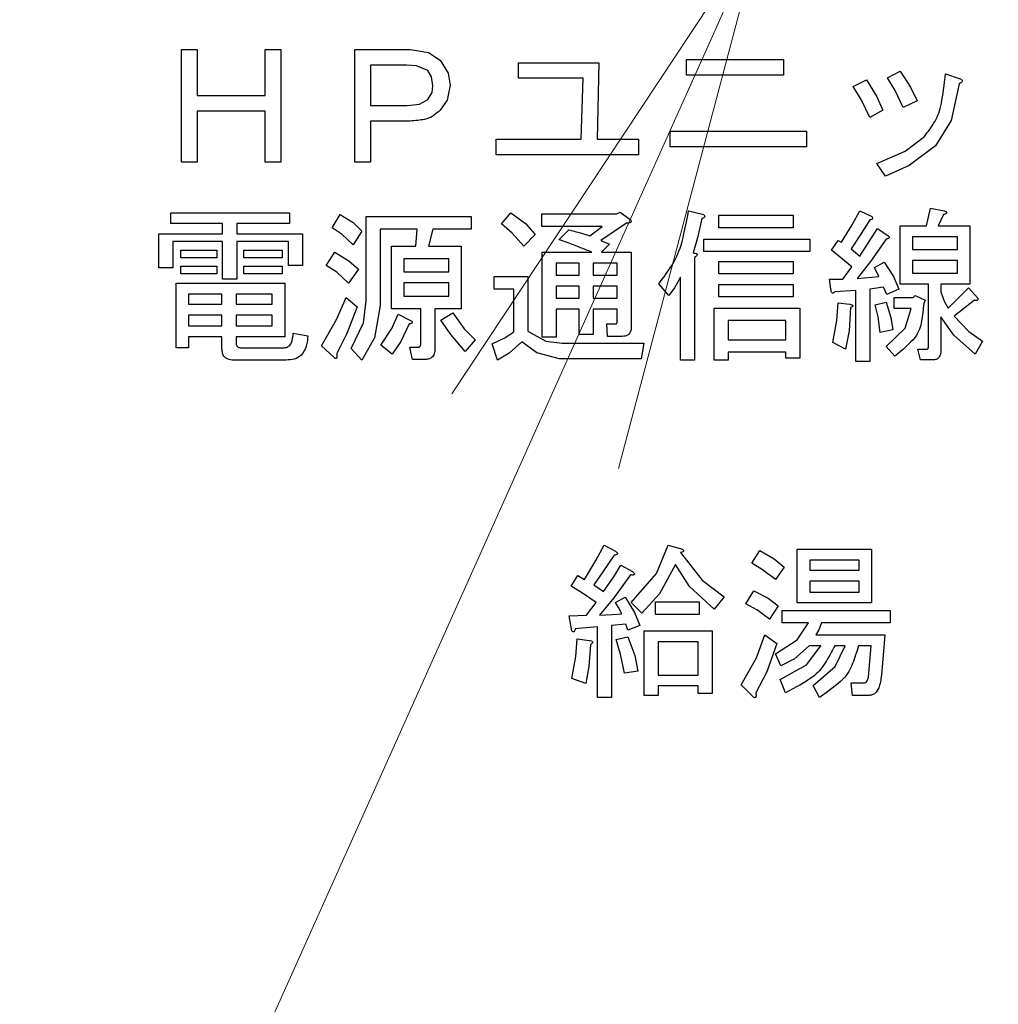
# Model space of a CAD drawing. Extents: x 0 to 420, y 0 to 297.
# Drawn here: x 91 to 97, y 61 to 66 of the extents above; entities that cross this region are included whole.
import ezdxf

# ---------------------------------------------------------------- set-up
doc = ezdxf.new("R2010")
doc.units = 0
doc.layers.get('0').update_dxf_attribs({"linetype": 'CONTINUOUS'})
doc.layers.add('DD0', color=7, linetype='CONTINUOUS')
doc.layers.add('M0', color=3, linetype='CONTINUOUS')
doc.styles.get("Standard").update_dxf_attribs({"font": 'txt', "bigfont": 'BIGFONT'})
doc.dimstyles.new('LEADSTYL', dxfattribs={"dimtxt": 3.2, "dimasz": 3, "dimexe": 0.18, "dimexo": 0.0625, "dimgap": 1, "dimtad": 0, "dimtih": 1, "dimtoh": 1, "dimdec": 4, "dimzin": 0, "dimdsep": 46, "dimtxsty": 'STANDARD', "dimblk1": 'OPEN', "dimblk2": 'OPEN', "dimsah": 1, "dimcen": 0.09, "dimadec": 0, "dimazin": 0, "dimtfac": 1, "dimtdec": 4, "dimtofl": 0, "dimtmove": 0, "dimatfit": 3, "dimfxl": 1, "dimtolj": 1, "dimtzin": 0, "dimarcsym": 0})
doc.dimstyles.get("Standard").update_dxf_attribs({"dimtxt": 3.2, "dimasz": 3, "dimexe": 1.5, "dimexo": 0, "dimgap": 1, "dimtad": 3, "dimtih": 1, "dimtoh": 1, "dimdsep": 46, "dimtxsty": 'STANDARD', "dimblk1": 'OPEN', "dimblk2": 'OPEN', "dimsah": 1, "dimcen": 0.09, "dimadec": 0, "dimazin": 0, "dimtfac": 1, "dimtdec": 4, "dimtofl": 0, "dimtmove": 0, "dimatfit": 3, "dimfxl": 1, "dimtolj": 1, "dimtzin": 0, "dimlwd": 13, "dimlwe": 13, "dimarcsym": 0})

# ---------------------------------------------------------------- blocks, each defined once
blk = doc.blocks.new('_OPEN')
at = {"color": 0, "lineweight": 13}
for p, q in [((-0.965926, 0.258819), (0, 0)), ((0, 0), (-1, 0)), ((0, 0), (-0.965926, -0.258819))]:
    blk.add_line(p, q, dxfattribs=at)
blk = doc.blocks.new('*D11')
for p in [(98.882599, 158.933929), (43.981144, 34.99543), (81.111855, 34.99543)]:
    blk.add_point(p)
at = {"layer": 'DD0', "linetype": 'CONTINUOUS'}
for p, q in [((98.882599, 158.933929), (42.481144, 158.933929)), ((43.981144, 155.933929), (43.981144, 37.99543)), ((81.111855, 34.99543), (42.481144, 34.99543))]:
    blk.add_line(p, q, dxfattribs=at)
at = {"layer": 'DD0', "xscale": 3, "yscale": 3}
for p, rotation in [((43.981144, 158.933929), 90), ((43.981144, 34.99543), 270)]:
    blk.add_blockref('_OPEN', p, dxfattribs=dict(at, rotation=rotation))
at = {"layer": 'DD0', "width": 0.833333}
blk.add_text('１７７１', height=2.5, rotation=90.000003, dxfattribs=at).set_placement((43.281143, 92.17301))
blk = doc.blocks.new('*D13')
for p in [(87.479271, 105.835434), (122.253334, 34.99543), (138.432587, 34.99543)]:
    blk.add_point(p)
at = {"layer": 'DD0', "linetype": 'CONTINUOUS'}
for p, q in [((87.479271, 105.835434), (139.932587, 105.835434)), ((138.432587, 102.835434), (138.432587, 37.99543)), ((122.253334, 34.99543), (139.932587, 34.99543))]:
    blk.add_line(p, q, dxfattribs=at)
at = {"layer": 'DD0', "xscale": 3, "yscale": 3}
for p, rotation in [((138.432587, 105.835434), 90), ((138.432587, 34.99543), 270)]:
    blk.add_blockref('_OPEN', p, dxfattribs=dict(at, rotation=rotation))
at = {"layer": 'DD0', "width": 0.833333}
blk.add_text('１０１２', height=2.5, rotation=90.000003, dxfattribs=at).set_placement((137.73259, 65.623769))
blk = doc.blocks.new('*D14')
for p in [(92.379272, 107.235428), (122.253334, 34.99543), (145.432587, 34.99543)]:
    blk.add_point(p)
at = {"layer": 'DD0', "linetype": 'CONTINUOUS'}
for p, q in [((92.379272, 107.235428), (146.932587, 107.235428)), ((145.432587, 104.235428), (145.432587, 37.99543)), ((122.253334, 34.99543), (146.932587, 34.99543))]:
    blk.add_line(p, q, dxfattribs=at)
at = {"layer": 'DD0', "xscale": 3, "yscale": 3}
for p, rotation in [((145.432587, 107.235428), 90), ((145.432587, 34.99543), 270)]:
    blk.add_blockref('_OPEN', p, dxfattribs=dict(at, rotation=rotation))
at = {"layer": 'DD0', "width": 0.833333}
blk.add_text('１０３２', height=2.5, rotation=90.000003, dxfattribs=at).set_placement((144.73259, 66.323766))
blk = doc.blocks.new('*D16')
for p in [(96.124512, 66.355431), (97.806976, 34.99543), (99.666595, 34.99543)]:
    blk.add_point(p)
at = {"layer": 'DD0', "linetype": 'CONTINUOUS'}
for p, q in [((96.124512, 66.355431), (99.306976, 66.355431)), ((97.806976, 63.355431), (97.806976, 37.99543)), ((99.666595, 34.99543), (96.306976, 34.99543))]:
    blk.add_line(p, q, dxfattribs=at)
at = {"layer": 'DD0', "xscale": 3, "yscale": 3}
for p, rotation in [((97.806976, 66.355431), 90), ((97.806976, 34.99543), 270)]:
    blk.add_blockref('_OPEN', p, dxfattribs=dict(at, rotation=rotation))
at = {"layer": 'DD0', "width": 0.833333}
blk.add_text('４４８', height=2.5, rotation=90.000003, dxfattribs=at).set_placement((97.106979, 49.867296))

msp = doc.modelspace()

# ---------------------------------------------------------------- linework, layer by layer
at = {"layer": 'M0', "linetype": 'CONTINUOUS', "lineweight": 25}
for p, q in [((92.276762, 65.679751), (92.360999, 65.679751)), ((92.276762, 65.071107), (92.276762, 65.679751)), ((92.360999, 65.679751), (92.360999, 65.430598)), ((92.728796, 65.679751), (92.813033, 65.679751)), ((92.728796, 65.430598), (92.728796, 65.679751)), ((92.813033, 65.679751), (92.813033, 65.071107)), ((93.212863, 65.071107), (93.212863, 65.679751)), ((93.212863, 65.679751), (93.51422, 65.679751)), ((93.51422, 65.679751), (93.610166, 65.663925)), ((93.610166, 65.663925), (93.674389, 65.622802)), ((93.674389, 65.622802), (93.718029, 65.552297)), ((94.097948, 65.608564), (94.532186, 65.608564)), ((94.097948, 65.524327), (94.097948, 65.608564)), ((94.532186, 65.608564), (94.521507, 65.195683)), ((95.005575, 65.626361), (95.528795, 65.626361)), ((95.005575, 65.542124), (95.005575, 65.626361)), ((95.528795, 65.626361), (95.528795, 65.542124)), ((93.297101, 65.595513), (93.297101, 65.377208)), ((93.492863, 65.595513), (93.297101, 65.595513)), ((93.545404, 65.591329), (93.492863, 65.595513)), ((93.606762, 65.565853), (93.545404, 65.591329)), ((93.627477, 65.532968), (93.606762, 65.565853)), ((93.718029, 65.552297), (93.727779, 65.487547)), ((96.091169, 65.5267), (96.158796, 65.562293)), ((96.158796, 65.562293), (96.215881, 65.475612)), ((93.635236, 65.483988), (93.627477, 65.532968)), ((94.446762, 65.524327), (94.097948, 65.524327)), ((94.436084, 65.195683), (94.446762, 65.524327)), ((95.528795, 65.542124), (95.005575, 65.542124)), ((95.906084, 65.480429), (95.97727, 65.516022)), ((95.97727, 65.516022), (96.032014, 65.42699)), ((96.132055, 65.458013), (96.091169, 65.5267)), ((96.404389, 65.548056), (96.479135, 65.523141)), ((93.606762, 65.409242), (93.630243, 65.448302)), ((93.630243, 65.448302), (93.635236, 65.483988)), ((93.727779, 65.487547), (93.711646, 65.406044)), ((95.949193, 65.408963), (95.906084, 65.480429)), ((96.176592, 65.36653), (96.132055, 65.458013)), ((96.215881, 65.475612), (96.251338, 65.402124)), ((96.479135, 65.494666), (96.434845, 65.295695)), ((92.360999, 65.430598), (92.728796, 65.430598)), ((93.561697, 65.384839), (93.606762, 65.409242)), ((93.711646, 65.406044), (93.674389, 65.352293)), ((95.995067, 65.313141), (95.949193, 65.408963)), ((96.032014, 65.42699), (96.066254, 65.352293)), ((96.251338, 65.402124), (96.176592, 65.36653)), ((92.360999, 65.346361), (92.360999, 65.071107)), ((92.728796, 65.346361), (92.360999, 65.346361)), ((92.728796, 65.071107), (92.728796, 65.346361)), ((93.297101, 65.377208), (93.496423, 65.377208)), ((93.496423, 65.377208), (93.561697, 65.384839)), ((96.066254, 65.352293), (95.995067, 65.313141)), ((93.297101, 65.292971), (93.297101, 65.071107)), ((93.51066, 65.292971), (93.297101, 65.292971)), ((96.434845, 65.295695), (96.350999, 65.16009)), ((94.916592, 65.238395), (95.653372, 65.238395)), ((94.916592, 65.154158), (94.916592, 65.238395)), ((95.653372, 65.238395), (95.653372, 65.154158)), ((93.976931, 65.195683), (94.436084, 65.195683)), ((93.976931, 65.111446), (93.976931, 65.195683)), ((94.521507, 65.195683), (94.745745, 65.195683)), ((94.745745, 65.195683), (94.745745, 65.111446)), ((96.186564, 65.130813), (96.29049, 65.20992)), ((95.653372, 65.154158), (94.916592, 65.154158)), ((96.034219, 65.063988), (96.186564, 65.130813)), ((96.350999, 65.16009), (96.208224, 65.053918)), ((94.745745, 65.111446), (93.976931, 65.111446)), ((92.360999, 65.071107), (92.276762, 65.071107)), ((92.813033, 65.071107), (92.728796, 65.071107)), ((93.297101, 65.071107), (93.212863, 65.071107)), ((96.080491, 64.996361), (96.034219, 65.063988)), ((96.208224, 65.053918), (96.080491, 64.996361)), ((95.016253, 64.808903), (95.098118, 64.787547)), ((95.900347, 64.732286), (95.941677, 64.808903)), ((95.941677, 64.808903), (96.005745, 64.776869)), ((96.301168, 64.727039), (96.322525, 64.823141)), ((96.322525, 64.823141), (96.39727, 64.808903)), ((92.218626, 64.798225), (92.859304, 64.798225)), ((92.218626, 64.739299), (92.218626, 64.798225)), ((92.859304, 64.798225), (92.859304, 64.739299)), ((93.09066, 64.716361), (93.133372, 64.787547)), ((93.133372, 64.787547), (93.20444, 64.744547)), ((93.27469, 64.776869), (93.841677, 64.776869)), ((93.27469, 64.321276), (93.27469, 64.776869)), ((93.841677, 64.776869), (93.841677, 64.709506)), ((94.005406, 64.737717), (94.055237, 64.798225)), ((94.055237, 64.798225), (94.135405, 64.739328)), ((94.222524, 64.791107), (94.628287, 64.791107)), ((94.222524, 64.723743), (94.222524, 64.791107)), ((94.628287, 64.791107), (94.646084, 64.801785)), ((94.646084, 64.801785), (94.699474, 64.762632)), ((95.08744, 64.766192), (95.065296, 64.661581)), ((95.179982, 64.783988), (95.582186, 64.783988)), ((95.179982, 64.716625), (95.179982, 64.783988)), ((95.582186, 64.783988), (95.582186, 64.716625)), ((95.995067, 64.759073), (95.940067, 64.670851)), ((96.393711, 64.787547), (96.365237, 64.727039)), ((92.498758, 64.739299), (92.218626, 64.739299)), ((92.498758, 64.684327), (92.498758, 64.739299)), ((92.574559, 64.739299), (92.574559, 64.684327)), ((92.859304, 64.739299), (92.574559, 64.739299)), ((93.144094, 64.679793), (93.09066, 64.716361)), ((93.20444, 64.744547), (93.25083, 64.698564)), ((93.350491, 64.709506), (93.350491, 64.296361)), ((93.549813, 64.709506), (93.350491, 64.709506)), ((93.542694, 64.6167), (93.549813, 64.709506)), ((93.635236, 64.709506), (93.610321, 64.6167)), ((93.841677, 64.709506), (93.635236, 64.709506)), ((94.062228, 64.688092), (94.005406, 64.737717)), ((94.135405, 64.739328), (94.186931, 64.680768)), ((94.549982, 64.723743), (94.222524, 64.723743)), ((94.315067, 64.652293), (94.368457, 64.705683)), ((94.368457, 64.705683), (94.432733, 64.689411)), ((94.482355, 64.673649), (94.549982, 64.723743)), ((94.681677, 64.741276), (94.542864, 64.648734)), ((95.582186, 64.716625), (95.179982, 64.716625)), ((95.842016, 64.638056), (95.900347, 64.732286)), ((95.941677, 64.56331), (96.037779, 64.712802)), ((96.037779, 64.712802), (96.094728, 64.673649)), ((96.15906, 64.727039), (96.301168, 64.727039)), ((96.15906, 64.411841), (96.15906, 64.727039)), ((96.365237, 64.727039), (96.536084, 64.727039)), ((96.536084, 64.727039), (96.536084, 64.411841)), ((92.153503, 64.684327), (92.498758, 64.684327)), ((92.153503, 64.499242), (92.153503, 64.684327)), ((92.574559, 64.684327), (92.93049, 64.684327)), ((92.93049, 64.684327), (92.93049, 64.51348)), ((93.204558, 64.623819), (93.144094, 64.679793)), ((93.25083, 64.698564), (93.204558, 64.623819)), ((94.126423, 64.6167), (94.062228, 64.688092)), ((94.186931, 64.680768), (94.126423, 64.6167)), ((94.432733, 64.689411), (94.482355, 64.673649)), ((94.542864, 64.648734), (94.589135, 64.627378)), ((95.065296, 64.661581), (95.041169, 64.581107)), ((95.098118, 64.655853), (95.671169, 64.655853)), ((95.098118, 64.588489), (95.098118, 64.655853)), ((95.671169, 64.655853), (95.671169, 64.588489)), ((95.788626, 64.595344), (95.82422, 64.648734)), ((95.82422, 64.648734), (95.842016, 64.638056)), ((95.940067, 64.670851), (95.895406, 64.602463)), ((96.08405, 64.655853), (95.999076, 64.534234)), ((96.226423, 64.668112), (96.226423, 64.598903)), ((96.46872, 64.668112), (96.226423, 64.668112)), ((96.46872, 64.598903), (96.46872, 64.668112)), ((92.229304, 64.642274), (92.229304, 64.499242)), ((92.498758, 64.642274), (92.229304, 64.642274)), ((92.272016, 64.595344), (92.467778, 64.595344)), ((92.272016, 64.553291), (92.272016, 64.595344)), ((92.467778, 64.595344), (92.467778, 64.553291)), ((92.498758, 64.438734), (92.498758, 64.642274)), ((92.574559, 64.642274), (92.574559, 64.438734)), ((92.854691, 64.642274), (92.574559, 64.642274)), ((92.613711, 64.595344), (92.820151, 64.595344)), ((92.613711, 64.553291), (92.613711, 64.595344)), ((92.820151, 64.595344), (92.820151, 64.553291)), ((92.854691, 64.51348), (92.854691, 64.642274)), ((93.411263, 64.6167), (93.542694, 64.6167)), ((93.411263, 64.278828), (93.411263, 64.6167)), ((93.610321, 64.6167), (93.788287, 64.6167)), ((93.788287, 64.6167), (93.788287, 64.278828)), ((94.589135, 64.627378), (94.546423, 64.584666)), ((95.898965, 64.506361), (95.788626, 64.595344)), ((95.895406, 64.602463), (95.941677, 64.56331)), ((96.226423, 64.598903), (96.46872, 64.598903)), ((92.467778, 64.553291), (92.272016, 64.553291)), ((92.820151, 64.553291), (92.613711, 64.553291)), ((93.058626, 64.51348), (93.104897, 64.584666)), ((93.104897, 64.584666), (93.181078, 64.538852)), ((93.720924, 64.549337), (93.478626, 64.549337)), ((93.478626, 64.549337), (93.478626, 64.477886)), ((93.720924, 64.477886), (93.720924, 64.549337)), ((94.225029, 64.584666), (94.493033, 64.584666)), ((94.225029, 64.125514), (94.225029, 64.584666)), ((94.546423, 64.584666), (94.706592, 64.584666)), ((94.706592, 64.584666), (94.706592, 64.178903)), ((95.048287, 64.556191), (95.048287, 64.000937)), ((95.671169, 64.588489), (95.098118, 64.588489)), ((92.229304, 64.499242), (92.153503, 64.499242)), ((92.272016, 64.50992), (92.467778, 64.50992)), ((92.272016, 64.467867), (92.272016, 64.50992)), ((92.467778, 64.50992), (92.467778, 64.467867)), ((92.613711, 64.50992), (92.820151, 64.50992)), ((92.613711, 64.467867), (92.613711, 64.50992)), ((92.820151, 64.50992), (92.820151, 64.467867)), ((92.93049, 64.51348), (92.854691, 64.51348)), ((93.116202, 64.476745), (93.058626, 64.51348)), ((93.233033, 64.492124), (93.179643, 64.417378)), ((93.181078, 64.538852), (93.233033, 64.492124)), ((94.424351, 64.525739), (94.30083, 64.525739)), ((94.30083, 64.525739), (94.30083, 64.46009)), ((94.424351, 64.46009), (94.424351, 64.525739)), ((94.500151, 64.525739), (94.500151, 64.46009)), ((94.630792, 64.525739), (94.500151, 64.525739)), ((94.630792, 64.46009), (94.630792, 64.525739)), ((95.179982, 64.534836), (95.582186, 64.534836)), ((95.179982, 64.467472), (95.179982, 64.534836)), ((95.582186, 64.534836), (95.582186, 64.467472)), ((95.849135, 64.438734), (95.898965, 64.506361)), ((95.999076, 64.534234), (95.92744, 64.442293)), ((96.019982, 64.502802), (96.073372, 64.531276)), ((96.044897, 64.452971), (96.019982, 64.502802)), ((96.073372, 64.531276), (96.123842, 64.453029)), ((96.226423, 64.539977), (96.226423, 64.470768)), ((96.46872, 64.539977), (96.226423, 64.539977)), ((96.46872, 64.470768), (96.46872, 64.539977)), ((92.467778, 64.467867), (92.272016, 64.467867)), ((92.574559, 64.438734), (92.498758, 64.438734)), ((92.820151, 64.467867), (92.613711, 64.467867)), ((93.179643, 64.417378), (93.116202, 64.476745)), ((93.478626, 64.477886), (93.720924, 64.477886)), ((93.966253, 64.452971), (94.147779, 64.452971)), ((93.966253, 64.385608), (93.966253, 64.452971)), ((94.147779, 64.452971), (94.147779, 64.157547)), ((94.30083, 64.46009), (94.424351, 64.46009)), ((94.500151, 64.46009), (94.630792, 64.46009)), ((94.972487, 64.449412), (94.940128, 64.391737)), ((94.972487, 64.000937), (94.972487, 64.449412)), ((95.582186, 64.467472), (95.179982, 64.467472)), ((95.777948, 64.438734), (95.849135, 64.438734)), ((95.785067, 64.385344), (95.777948, 64.438734)), ((95.92744, 64.442293), (96.044897, 64.452971)), ((96.123842, 64.453029), (96.151677, 64.385344)), ((96.226423, 64.470768), (96.46872, 64.470768)), ((92.247364, 64.417378), (92.834389, 64.417378)), ((92.247364, 64.068564), (92.247364, 64.417378)), ((92.834389, 64.417378), (92.834389, 64.127095)), ((93.478626, 64.41896), (93.478626, 64.346191)), ((93.720924, 64.41896), (93.478626, 64.41896)), ((93.720924, 64.346191), (93.720924, 64.41896)), ((94.071979, 64.385608), (93.966253, 64.385608)), ((94.071979, 64.153988), (94.071979, 64.385608)), ((94.30083, 64.401163), (94.30083, 64.335513)), ((94.424351, 64.401163), (94.30083, 64.401163)), ((94.424351, 64.335513), (94.424351, 64.401163)), ((94.500151, 64.401163), (94.500151, 64.335513)), ((94.630792, 64.401163), (94.500151, 64.401163)), ((94.630792, 64.335513), (94.630792, 64.401163)), ((94.909474, 64.349751), (94.856084, 64.413819)), ((94.940128, 64.391737), (94.909474, 64.349751)), ((95.179982, 64.410259), (95.582186, 64.410259)), ((95.179982, 64.342896), (95.179982, 64.410259)), ((95.582186, 64.410259), (95.582186, 64.342896)), ((96.069813, 64.396022), (95.995067, 64.385344)), ((95.995067, 64.385344), (95.995067, 63.993819)), ((96.087609, 64.356869), (96.069813, 64.396022)), ((96.151677, 64.385344), (96.087609, 64.356869)), ((96.31211, 64.411841), (96.15906, 64.411841)), ((96.31211, 64.075683), (96.31211, 64.411841)), ((96.379474, 64.411841), (96.379474, 64.371107)), ((96.536084, 64.411841), (96.379474, 64.411841)), ((96.418626, 64.282124), (96.528965, 64.392463)), ((96.528965, 64.392463), (96.578795, 64.335513)), ((92.495199, 64.358451), (92.314728, 64.358451)), ((92.314728, 64.358451), (92.314728, 64.30348)), ((92.495199, 64.30348), (92.495199, 64.358451)), ((92.767025, 64.358451), (92.570999, 64.358451)), ((92.570999, 64.358451), (92.570999, 64.30348)), ((92.767025, 64.30348), (92.767025, 64.358451)), ((93.114052, 64.221426), (93.165406, 64.339073)), ((93.165406, 64.339073), (93.225914, 64.289242)), ((93.478626, 64.346191), (93.720924, 64.346191)), ((94.30083, 64.335513), (94.424351, 64.335513)), ((94.500151, 64.335513), (94.630792, 64.335513)), ((95.582186, 64.342896), (95.179982, 64.342896)), ((95.919267, 64.378225), (95.806423, 64.371107)), ((95.919267, 63.993819), (95.919267, 64.378225)), ((96.126762, 64.339073), (96.229982, 64.339073)), ((96.126762, 64.280146), (96.126762, 64.339073)), ((96.229982, 64.339073), (96.24066, 64.349751)), ((96.24066, 64.349751), (96.29405, 64.324835)), ((96.379474, 64.371107), (96.397326, 64.31961)), ((92.314728, 64.30348), (92.495199, 64.30348)), ((92.570999, 64.30348), (92.767025, 64.30348)), ((93.225914, 64.289242), (93.170385, 64.144963)), ((93.260157, 64.202079), (93.27469, 64.321276)), ((93.350491, 64.296361), (93.319575, 64.122114)), ((93.570114, 64.278828), (93.411263, 64.278828)), ((93.570114, 64.093479), (93.570114, 64.278828)), ((93.645914, 64.278828), (93.645914, 64.061446)), ((93.788287, 64.278828), (93.645914, 64.278828)), ((94.30083, 64.276587), (94.30083, 64.125514)), ((94.424351, 64.276587), (94.30083, 64.276587)), ((94.424351, 64.139751), (94.424351, 64.276587)), ((94.500151, 64.276587), (94.500151, 64.139751)), ((94.630792, 64.276587), (94.500151, 64.276587)), ((94.630792, 64.210937), (94.630792, 64.276587)), ((95.154012, 64.282124), (95.617779, 64.282124)), ((95.154012, 64.000937), (95.154012, 64.282124)), ((95.617779, 64.282124), (95.617779, 64.011615)), ((95.816826, 64.216005), (95.82422, 64.310598)), ((95.82422, 64.310598), (95.888287, 64.30348)), ((95.891847, 64.285683), (95.883175, 64.159136)), ((96.023541, 64.29992), (96.08405, 64.314158)), ((96.039741, 64.234837), (96.023541, 64.29992)), ((96.08405, 64.314158), (96.109412, 64.231762)), ((96.219304, 64.280146), (96.126762, 64.280146)), ((96.186951, 64.173451), (96.219304, 64.280146)), ((96.29405, 64.324835), (96.286931, 64.307039)), ((96.397326, 64.31961), (96.418626, 64.282124)), ((96.560999, 64.324835), (96.45066, 64.239412)), ((92.495199, 64.244553), (92.314728, 64.244553)), ((92.314728, 64.244553), (92.314728, 64.186022)), ((92.495199, 64.186022), (92.495199, 64.244553)), ((92.767025, 64.244553), (92.570999, 64.244553)), ((92.570999, 64.244553), (92.570999, 64.186022)), ((92.767025, 64.186022), (92.767025, 64.244553)), ((93.413099, 64.172549), (93.446592, 64.25009)), ((93.446592, 64.25009), (93.517779, 64.214496)), ((93.677948, 64.218056), (93.742016, 64.257208)), ((93.742016, 64.257208), (93.804555, 64.170999)), ((96.052016, 64.150429), (96.039741, 64.234837)), ((96.109412, 64.231762), (96.119643, 64.164666)), ((96.379474, 64.235853), (96.379474, 64.057886)), ((96.448767, 64.13563), (96.379474, 64.235853)), ((96.45066, 64.239412), (96.530473, 64.156951)), ((92.314728, 64.186022), (92.495199, 64.186022)), ((92.570999, 64.186022), (92.767025, 64.186022)), ((93.033711, 64.079242), (93.114052, 64.221426)), ((93.19388, 64.065005), (93.260157, 64.202079)), ((93.35405, 64.082802), (93.413099, 64.172549)), ((93.507101, 64.1967), (93.461873, 64.101259)), ((93.731147, 64.13927), (93.677948, 64.218056)), ((93.804555, 64.170999), (93.863033, 64.111276)), ((94.574898, 64.1967), (94.621169, 64.1967)), ((94.578457, 64.129336), (94.574898, 64.1967)), ((95.541978, 64.21476), (95.229813, 64.21476)), ((95.229813, 64.21476), (95.229813, 64.111276)), ((95.541978, 64.111276), (95.541978, 64.21476)), ((95.795745, 64.097039), (95.816826, 64.216005)), ((96.08405, 64.075683), (96.186951, 64.173451)), ((92.314728, 64.127095), (92.314728, 64.068564)), ((92.495199, 64.127095), (92.314728, 64.127095)), ((92.495199, 64.061446), (92.495199, 64.127095)), ((92.570999, 64.127095), (92.570999, 64.097039)), ((92.834389, 64.127095), (92.570999, 64.127095)), ((92.88066, 64.146869), (92.958965, 64.132632)), ((93.170385, 64.144963), (93.115575, 64.03653)), ((93.319575, 64.122114), (93.25083, 64.000937)), ((93.809643, 64.047208), (93.731147, 64.13927)), ((93.955575, 64.08992), (94.022628, 64.122306)), ((94.022628, 64.122306), (94.071979, 64.153988)), ((94.147779, 64.157547), (94.245614, 64.104535)), ((94.30083, 64.125514), (94.225029, 64.125514)), ((94.500151, 64.139751), (94.424351, 64.139751)), ((94.656762, 64.129336), (94.578457, 64.129336)), ((95.883175, 64.159136), (95.863372, 64.061446)), ((96.119643, 64.164666), (96.052016, 64.150429)), ((96.564558, 64.032971), (96.448767, 64.13563)), ((96.530473, 64.156951), (96.603711, 64.104157)), ((92.314728, 64.068564), (92.247364, 64.068564)), ((92.595915, 64.068564), (92.830829, 64.068564)), ((93.101338, 64.015175), (93.033711, 64.079242)), ((93.25083, 64.000937), (93.19388, 64.065005)), ((93.414558, 64.032971), (93.35405, 64.082802)), ((93.461873, 64.101259), (93.414558, 64.032971)), ((93.51066, 64.072124), (93.556931, 64.072124)), ((93.524898, 64.00476), (93.51066, 64.072124)), ((93.863033, 64.111276), (93.809643, 64.047208)), ((93.98405, 64.000937), (93.955575, 64.08992)), ((94.115745, 64.100598), (94.045981, 64.039558)), ((94.195844, 64.040391), (94.115745, 64.100598)), ((94.245614, 64.104535), (94.332864, 64.093479)), ((94.332864, 64.093479), (94.774219, 64.093479)), ((94.774219, 64.093479), (94.759982, 64.009242)), ((95.229813, 64.111276), (95.541978, 64.111276)), ((95.863372, 64.061446), (95.795745, 64.097039)), ((96.130321, 64.022293), (96.08405, 64.075683)), ((96.603711, 64.104157), (96.564558, 64.032971)), ((94.045981, 64.039558), (93.98405, 64.000937)), ((94.318626, 64.009242), (94.195844, 64.040391)), ((94.759982, 64.009242), (94.318626, 64.009242)), ((95.229813, 64.043913), (95.229813, 64.000937)), ((95.541978, 64.043913), (95.229813, 64.043913)), ((95.541978, 64.011615), (95.541978, 64.043913)), ((95.617779, 64.011615), (95.541978, 64.011615)), ((96.254897, 64.061446), (96.304728, 64.061446)), ((96.269135, 64.002519), (96.254897, 64.061446)), ((92.841507, 64.001201), (92.563881, 64.001201)), ((93.588965, 64.00476), (93.524898, 64.00476)), ((95.048287, 64.000937), (94.972487, 64.000937)), ((95.229813, 64.000937), (95.154012, 64.000937)), ((95.995067, 63.993819), (95.919267, 63.993819)), ((96.336762, 64.002519), (96.269135, 64.002519)), ((94.515921, 62.917893), (94.560393, 63.000768)), ((94.560393, 63.000768), (94.620902, 62.968734)), ((94.843654, 62.848495), (94.905647, 63.000768)), ((94.905647, 63.000768), (94.983952, 62.979412)), ((94.613783, 62.947378), (94.553376, 62.856729)), ((94.973274, 62.961615), (95.089514, 62.812725)), ((95.357681, 62.904666), (95.400393, 62.972293)), ((95.400393, 62.972293), (95.477941, 62.92794)), ((95.603538, 62.689129), (95.603538, 62.979412)), ((95.603538, 62.979412), (96.005478, 62.979412)), ((96.005478, 62.979412), (96.005478, 62.689129)), ((94.453613, 62.815683), (94.515921, 62.917893)), ((94.611529, 62.829489), (94.649376, 62.893988)), ((94.649376, 62.893988), (94.713444, 62.858395)), ((94.9448, 62.897547), (94.859856, 62.738388)), ((95.021434, 62.777695), (94.9448, 62.897547)), ((95.416144, 62.868525), (95.357681, 62.904666)), ((95.477941, 62.92794), (95.532088, 62.88331)), ((95.938114, 62.920485), (95.670902, 62.920485)), ((95.670902, 62.920485), (95.670902, 62.865513)), ((95.938114, 62.865513), (95.938114, 62.920485)), ((94.553376, 62.856729), (94.503444, 62.787208)), ((94.702766, 62.840598), (94.612219, 62.716585)), ((94.706325, 62.691107), (94.843654, 62.848495)), ((95.485817, 62.815683), (95.416144, 62.868525)), ((95.532088, 62.88331), (95.485817, 62.815683)), ((95.670902, 62.865513), (95.938114, 62.865513)), ((94.382427, 62.78009), (94.41802, 62.837039)), ((94.41802, 62.837039), (94.453613, 62.815683)), ((94.503444, 62.787208), (94.533372, 62.767321)), ((94.556834, 62.751615), (94.611529, 62.829489)), ((95.089514, 62.812725), (95.20819, 62.723141)), ((95.670902, 62.806587), (95.670902, 62.748056)), ((95.938114, 62.806587), (95.670902, 62.806587)), ((95.938114, 62.748056), (95.938114, 62.806587)), ((94.442536, 62.741843), (94.382427, 62.78009)), ((94.517681, 62.691107), (94.442536, 62.741843)), ((94.533372, 62.767321), (94.556834, 62.751615)), ((94.859856, 62.738388), (94.763274, 62.634158)), ((95.1548, 62.655513), (95.021434, 62.777695)), ((95.325647, 62.683988), (95.368359, 62.755174)), ((95.368359, 62.755174), (95.446156, 62.715617)), ((95.670902, 62.748056), (95.938114, 62.748056)), ((94.464291, 62.62348), (94.517681, 62.691107)), ((94.612219, 62.716585), (94.535477, 62.62348)), ((94.620902, 62.691107), (94.674291, 62.719581)), ((94.637954, 62.6653), (94.620902, 62.691107)), ((94.674291, 62.719581), (94.724762, 62.637231)), ((94.763274, 62.634158), (94.706325, 62.691107)), ((94.83802, 62.694666), (95.072936, 62.694666)), ((94.83802, 62.627303), (94.83802, 62.694666)), ((95.072936, 62.694666), (95.072936, 62.627303)), ((95.20819, 62.723141), (95.1548, 62.655513)), ((95.384336, 62.651642), (95.325647, 62.683988)), ((95.446156, 62.715617), (95.500054, 62.67331)), ((96.005478, 62.689129), (95.603538, 62.689129)), ((94.535477, 62.62348), (94.603253, 62.62736)), ((94.603253, 62.62736), (94.656495, 62.630598)), ((94.656495, 62.630598), (94.637954, 62.6653)), ((94.724762, 62.637231), (94.752596, 62.56653)), ((95.072936, 62.627303), (94.83802, 62.627303)), ((95.453783, 62.602124), (95.384336, 62.651642)), ((95.500054, 62.67331), (95.453783, 62.602124)), ((95.52141, 62.648395), (96.105139, 62.648395)), ((95.52141, 62.581031), (95.52141, 62.648395)), ((96.105139, 62.648395), (96.105139, 62.581031)), ((94.371749, 62.61992), (94.464291, 62.62348)), ((94.385986, 62.538056), (94.371749, 62.61992)), ((94.677851, 62.573649), (94.599546, 62.56653)), ((94.688529, 62.541615), (94.677851, 62.573649)), ((95.663783, 62.581031), (95.52141, 62.581031)), ((95.602569, 62.490057), (95.663783, 62.581031)), ((95.734969, 62.581031), (95.719148, 62.543939)), ((96.105139, 62.581031), (95.734969, 62.581031)), ((94.523745, 62.559412), (94.403783, 62.548734)), ((94.523745, 62.178564), (94.523745, 62.559412)), ((94.599546, 62.56653), (94.599546, 62.178564)), ((94.752596, 62.56653), (94.688529, 62.541615)), ((94.776457, 62.538056), (95.144122, 62.538056)), ((94.776457, 62.189242), (94.776457, 62.538056)), ((95.144122, 62.538056), (95.144122, 62.19992)), ((95.719148, 62.543939), (95.702935, 62.5167)), ((94.407534, 62.400688), (94.414461, 62.495344)), ((94.414461, 62.495344), (94.492766, 62.484666)), ((94.624461, 62.491785), (94.688529, 62.506022)), ((94.649107, 62.413025), (94.624461, 62.491785)), ((94.688529, 62.506022), (94.725416, 62.404367)), ((94.852258, 62.479129), (94.852258, 62.299581)), ((95.068321, 62.479129), (94.852258, 62.479129)), ((95.068321, 62.299581), (95.068321, 62.479129)), ((95.383763, 62.392413), (95.428868, 62.5167)), ((95.428868, 62.5167), (95.492935, 62.470429)), ((95.492935, 62.470429), (95.43849, 62.316837)), ((95.485817, 62.41348), (95.602569, 62.490057)), ((95.702935, 62.5167), (96.076664, 62.5167)), ((96.076664, 62.5167), (96.058867, 62.299581)), ((94.485647, 62.46331), (94.477433, 62.345056)), ((94.670732, 62.310259), (94.649107, 62.413025)), ((95.514291, 62.349412), (95.485817, 62.41348)), ((95.667342, 62.457773), (95.588074, 62.387797)), ((95.653667, 62.354819), (95.73141, 62.457773)), ((95.73141, 62.457773), (95.667342, 62.457773)), ((95.863105, 62.457773), (95.806155, 62.457773)), ((95.809162, 62.345356), (95.863105, 62.457773)), ((96.001918, 62.457773), (95.934291, 62.457773)), ((95.987681, 62.288903), (96.001918, 62.457773)), ((94.385986, 62.281785), (94.407534, 62.400688)), ((94.725416, 62.404367), (94.741918, 62.320937)), ((95.300732, 62.246191), (95.383763, 62.392413)), ((95.588074, 62.387797), (95.514291, 62.349412)), ((94.477433, 62.345056), (94.460732, 62.25331)), ((94.741918, 62.320937), (94.670732, 62.310259)), ((95.43849, 62.316837), (95.379037, 62.20348)), ((95.510732, 62.274666), (95.653667, 62.354819)), ((95.688698, 62.242632), (95.809162, 62.345356)), ((94.460732, 62.25331), (94.385986, 62.281785)), ((94.852258, 62.299581), (95.068321, 62.299581)), ((95.539206, 62.20348), (95.510732, 62.274666)), ((95.895139, 62.256869), (95.959207, 62.256869)), ((95.902257, 62.189506), (95.895139, 62.256869)), ((95.068321, 62.240655), (94.852258, 62.240655)), ((94.852258, 62.240655), (94.852258, 62.189242)), ((95.068321, 62.19992), (95.068321, 62.240655)), ((95.144122, 62.19992), (95.068321, 62.19992)), ((95.368359, 62.178564), (95.300732, 62.246191)), ((95.724291, 62.178564), (95.688698, 62.242632)), ((94.599546, 62.178564), (94.523745, 62.178564)), ((94.852258, 62.189242), (94.776457, 62.189242)), ((95.99124, 62.189506), (95.902257, 62.189506))]:
    msp.add_line(p, q, dxfattribs=at)
at = {"layer": 'M0', "linetype": 'CONTINUOUS', "lineweight": 25, "extrusion": (0, 0, -1)}
for points, knots in [([(96.29049, 65.20992), (96.311613, 65.237837), (96.332736, 65.265754), (96.348247, 65.293439), (96.363757, 65.321123), (96.373655, 65.348577), (96.381932, 65.389549), (96.390605, 65.432487), (96.397497, 65.490271), (96.404389, 65.548056)], [0, 0, 0, 0, 1, 1, 1, 2, 2, 2, 3, 3, 3, 3]), ([(96.479135, 65.523141), (96.48291, 65.521662), (96.486686, 65.520184), (96.489357, 65.518581), (96.491364, 65.517376), (96.492748, 65.516101), (96.49363, 65.514948), (96.494297, 65.514076), (96.494677, 65.513274), (96.494947, 65.512447), (96.495217, 65.511619), (96.495376, 65.510766), (96.495122, 65.509667), (96.494739, 65.508017), (96.493425, 65.505813), (96.492126, 65.504162), (96.490826, 65.502512), (96.489542, 65.501415), (96.487457, 65.499972), (96.48527, 65.498458), (96.482202, 65.496562), (96.479135, 65.494666)], [0, 0, 0, 0, 1, 1, 1, 2, 2, 2, 3, 3, 3, 4, 4, 4, 5, 5, 5, 6, 6, 6, 7, 7, 7, 7]), ([(93.674389, 65.352293), (93.661437, 65.340928), (93.648485, 65.329563), (93.635372, 65.320918), (93.622259, 65.312272), (93.608985, 65.306346), (93.588867, 65.302183), (93.567801, 65.297824), (93.539231, 65.295397), (93.51066, 65.292971)], [0, 0, 0, 0, 1, 1, 1, 2, 2, 2, 3, 3, 3, 3]), ([(94.856084, 64.413819), (94.880648, 64.447387), (94.905212, 64.480955), (94.925351, 64.513084), (94.94549, 64.545213), (94.961204, 64.575903), (94.975338, 64.623331), (94.99013, 64.672967), (95.003192, 64.740935), (95.016253, 64.808903)], [0, 0, 0, 0, 1, 1, 1, 2, 2, 2, 3, 3, 3, 3]), ([(96.39727, 64.808903), (96.400506, 64.807569), (96.403741, 64.806236), (96.406019, 64.804832), (96.407728, 64.803779), (96.408896, 64.802688), (96.409614, 64.801613), (96.410159, 64.800798), (96.410444, 64.799994), (96.410555, 64.799362), (96.410638, 64.798893), (96.410625, 64.79852), (96.410575, 64.798156), (96.410525, 64.797793), (96.410438, 64.79744), (96.410213, 64.797008), (96.409832, 64.796276), (96.409052, 64.795318), (96.408298, 64.794617), (96.407544, 64.793917), (96.406814, 64.793473), (96.405828, 64.792863), (96.404794, 64.792224), (96.403478, 64.791402), (96.401654, 64.790567), (96.399485, 64.789573), (96.396598, 64.78856), (96.393711, 64.787547)], [0, 0, 0, 0, 1, 1, 1, 2, 2, 2, 3, 3, 3, 4, 4, 4, 5, 5, 5, 6, 6, 6, 7, 7, 7, 8, 8, 8, 9, 9, 9, 9]), ([(94.699474, 64.762632), (94.702339, 64.759759), (94.705204, 64.756885), (94.706343, 64.754559), (94.706671, 64.753888), (94.706855, 64.753263), (94.706945, 64.752613), (94.707035, 64.751963), (94.70703, 64.751288), (94.706861, 64.750638), (94.706693, 64.749988), (94.706362, 64.749363), (94.705985, 64.748815), (94.705609, 64.748267), (94.705188, 64.747795), (94.704624, 64.747323), (94.703142, 64.746081), (94.700675, 64.74483), (94.697436, 64.743895), (94.693104, 64.742645), (94.687391, 64.74196), (94.681677, 64.741276)], [0, 0, 0, 0, 1, 1, 1, 2, 2, 2, 3, 3, 3, 4, 4, 4, 5, 5, 5, 6, 6, 6, 7, 7, 7, 7]), ([(95.098118, 64.787547), (95.099977, 64.785291), (95.101836, 64.783036), (95.102665, 64.781007), (95.103287, 64.779486), (95.103329, 64.778093), (95.103185, 64.777059), (95.103076, 64.776274), (95.102859, 64.775696), (95.10259, 64.775136), (95.102321, 64.774577), (95.101999, 64.774036), (95.101496, 64.773455), (95.100161, 64.771917), (95.09755, 64.770099), (95.094995, 64.768842), (95.09244, 64.767585), (95.08994, 64.766888), (95.08744, 64.766192)], [0, 0, 0, 0, 1, 1, 1, 2, 2, 2, 3, 3, 3, 4, 4, 4, 5, 5, 5, 6, 6, 6, 6]), ([(96.005745, 64.776869), (96.007555, 64.774694), (96.009364, 64.772519), (96.010177, 64.770849), (96.010485, 64.770218), (96.01065, 64.769659), (96.01076, 64.769058), (96.01087, 64.768456), (96.010925, 64.767813), (96.010851, 64.767178), (96.010778, 64.766543), (96.010576, 64.765916), (96.010291, 64.765381), (96.010005, 64.764845), (96.009636, 64.764401), (96.009092, 64.763944), (96.007642, 64.762728), (96.004952, 64.761422), (96.002408, 64.760595), (95.999864, 64.759768), (95.997465, 64.759421), (95.995067, 64.759073)], [0, 0, 0, 0, 1, 1, 1, 2, 2, 2, 3, 3, 3, 4, 4, 4, 5, 5, 5, 6, 6, 6, 7, 7, 7, 7]), ([(94.493033, 64.584666), (94.471197, 64.593456), (94.449362, 64.602246), (94.432933, 64.608767), (94.416988, 64.615096), (94.406136, 64.619287), (94.393927, 64.624062), (94.381717, 64.628837), (94.368151, 64.634194), (94.354781, 64.638997), (94.341412, 64.643799), (94.32824, 64.648046), (94.315067, 64.652293)], [0, 0, 0, 0, 1, 1, 1, 2, 2, 2, 3, 3, 3, 4, 4, 4, 4]), ([(96.094728, 64.673649), (96.096538, 64.671474), (96.098347, 64.669298), (96.099161, 64.667628), (96.099468, 64.666997), (96.099633, 64.666439), (96.099743, 64.665837), (96.099853, 64.665236), (96.099908, 64.664593), (96.099834, 64.663958), (96.099761, 64.663322), (96.099559, 64.662695), (96.099274, 64.66216), (96.098988, 64.661625), (96.098619, 64.661181), (96.098075, 64.660724), (96.096625, 64.659508), (96.093935, 64.658202), (96.091391, 64.657375), (96.088847, 64.656548), (96.086448, 64.6562), (96.08405, 64.655853)], [0, 0, 0, 0, 1, 1, 1, 2, 2, 2, 3, 3, 3, 4, 4, 4, 5, 5, 5, 6, 6, 6, 7, 7, 7, 7]), ([(95.041169, 64.581107), (95.045334, 64.580575), (95.049499, 64.580043), (95.052715, 64.579297), (95.055419, 64.57867), (95.057451, 64.577891), (95.058885, 64.577098), (95.059738, 64.576626), (95.06038, 64.576149), (95.060983, 64.575566), (95.061586, 64.574983), (95.06215, 64.574293), (95.062421, 64.573409), (95.062691, 64.572525), (95.062668, 64.571447), (95.062474, 64.570503), (95.06228, 64.569559), (95.061916, 64.568749), (95.06132, 64.567788), (95.060533, 64.566519), (95.059338, 64.564986), (95.05755, 64.56332), (95.055167, 64.561101), (95.051726, 64.558646), (95.048287, 64.556191)], [0, 0, 0, 0, 1, 1, 1, 2, 2, 2, 3, 3, 3, 4, 4, 4, 5, 5, 5, 6, 6, 6, 7, 7, 7, 8, 8, 8, 8]), ([(95.806423, 64.371107), (95.803896, 64.368424), (95.80137, 64.365742), (95.799029, 64.364333), (95.7977, 64.363534), (95.796432, 64.363144), (95.79545, 64.363075), (95.794718, 64.363023), (95.794146, 64.363149), (95.793581, 64.363325), (95.793016, 64.3635), (95.792458, 64.363725), (95.791877, 64.364198), (95.790605, 64.365233), (95.789227, 64.367457), (95.788314, 64.369386), (95.7874, 64.371316), (95.786952, 64.372952), (95.786499, 64.375477), (95.786025, 64.378118), (95.785546, 64.381731), (95.785067, 64.385344)], [0, 0, 0, 0, 1, 1, 1, 2, 2, 2, 3, 3, 3, 4, 4, 4, 5, 5, 5, 6, 6, 6, 7, 7, 7, 7]), ([(96.578795, 64.335513), (96.579121, 64.33296), (96.579447, 64.330407), (96.579137, 64.328497), (96.578904, 64.327064), (96.578312, 64.325993), (96.57774, 64.325274), (96.577307, 64.32473), (96.576884, 64.324387), (96.576428, 64.324083), (96.575972, 64.323778), (96.575482, 64.323513), (96.574836, 64.323314), (96.573124, 64.32279), (96.57031, 64.32274), (96.567821, 64.323072), (96.565331, 64.323405), (96.563165, 64.32412), (96.560999, 64.324835)], [0, 0, 0, 0, 1, 1, 1, 2, 2, 2, 3, 3, 3, 4, 4, 4, 5, 5, 5, 6, 6, 6, 6]), ([(95.888287, 64.30348), (95.891646, 64.302463), (95.895005, 64.301446), (95.89725, 64.300598), (95.898574, 64.300099), (95.89951, 64.299658), (95.900544, 64.298916), (95.901579, 64.298173), (95.902711, 64.29713), (95.903168, 64.296286), (95.90336, 64.29593), (95.903432, 64.29561), (95.903469, 64.295287), (95.903505, 64.294964), (95.903505, 64.294637), (95.903412, 64.294231), (95.903289, 64.293689), (95.902999, 64.293004), (95.902493, 64.292324), (95.901821, 64.291421), (95.900767, 64.290526), (95.89928, 64.289586), (95.897309, 64.288339), (95.894578, 64.287011), (95.891847, 64.285683)], [0, 0, 0, 0, 1, 1, 1, 2, 2, 2, 3, 3, 3, 4, 4, 4, 5, 5, 5, 6, 6, 6, 7, 7, 7, 8, 8, 8, 8]), ([(96.286931, 64.307039), (96.283763, 64.274628), (96.280593, 64.242216), (96.275296, 64.212199), (96.269999, 64.182181), (96.262573, 64.154556), (96.238971, 64.123997), (96.214422, 64.092212), (96.172371, 64.057253), (96.130321, 64.022293)], [0, 0, 0, 0, 1, 1, 1, 2, 2, 2, 3, 3, 3, 3]), ([(93.517779, 64.214496), (93.519588, 64.212321), (93.521397, 64.210146), (93.522211, 64.208476), (93.522519, 64.207845), (93.522684, 64.207286), (93.522794, 64.206685), (93.522904, 64.206084), (93.522959, 64.20544), (93.522885, 64.204805), (93.522812, 64.20417), (93.52261, 64.203543), (93.522324, 64.203008), (93.522039, 64.202472), (93.52167, 64.202028), (93.521126, 64.201572), (93.519677, 64.200355), (93.516986, 64.199049), (93.514442, 64.198222), (93.511898, 64.197395), (93.509499, 64.197048), (93.507101, 64.1967)], [0, 0, 0, 0, 1, 1, 1, 2, 2, 2, 3, 3, 3, 4, 4, 4, 5, 5, 5, 6, 6, 6, 7, 7, 7, 7]), ([(94.621169, 64.1967), (94.622933, 64.19701), (94.624698, 64.19732), (94.625851, 64.197863), (94.626726, 64.198274), (94.627248, 64.19882), (94.627745, 64.199402), (94.628242, 64.199985), (94.628714, 64.200604), (94.629092, 64.201433), (94.630091, 64.203624), (94.630442, 64.20728), (94.630792, 64.210937)], [0, 0, 0, 0, 1, 1, 1, 2, 2, 2, 3, 3, 3, 4, 4, 4, 4]), ([(94.706592, 64.178903), (94.706244, 64.17137), (94.705895, 64.163836), (94.703227, 64.156694), (94.70056, 64.149553), (94.695572, 64.142804), (94.690427, 64.138513), (94.685281, 64.134223), (94.679976, 64.132393), (94.674339, 64.131273), (94.668702, 64.130153), (94.662732, 64.129745), (94.656762, 64.129336)], [0, 0, 0, 0, 1, 1, 1, 2, 2, 2, 3, 3, 3, 4, 4, 4, 4]), ([(92.830829, 64.068564), (92.835238, 64.0689), (92.839647, 64.069235), (92.843638, 64.070232), (92.84763, 64.07123), (92.851205, 64.07289), (92.85522, 64.075973), (92.860526, 64.080047), (92.866602, 64.086605), (92.870769, 64.096342), (92.87635, 64.109384), (92.878505, 64.128126), (92.88066, 64.146869)], [0, 0, 0, 0, 1, 1, 1, 2, 2, 2, 3, 3, 3, 4, 4, 4, 4]), ([(92.958965, 64.132632), (92.957831, 64.114015), (92.956697, 64.095398), (92.950882, 64.077167), (92.945067, 64.058935), (92.934572, 64.041088), (92.923025, 64.02906), (92.911478, 64.017031), (92.89888, 64.01082), (92.885118, 64.007147), (92.871357, 64.003473), (92.856432, 64.002337), (92.841507, 64.001201)], [0, 0, 0, 0, 1, 1, 1, 2, 2, 2, 3, 3, 3, 4, 4, 4, 4]), ([(92.570999, 64.097039), (92.571152, 64.093023), (92.571304, 64.089007), (92.572468, 64.085034), (92.573632, 64.081061), (92.575807, 64.077131), (92.57828, 64.074523), (92.580754, 64.071916), (92.583525, 64.07063), (92.586513, 64.069858), (92.589502, 64.069085), (92.592708, 64.068825), (92.595915, 64.068564)], [0, 0, 0, 0, 1, 1, 1, 2, 2, 2, 3, 3, 3, 4, 4, 4, 4]), ([(93.556931, 64.072124), (93.558139, 64.072244), (93.559347, 64.072364), (93.560487, 64.072636), (93.561626, 64.072909), (93.562697, 64.073333), (93.56365, 64.074008), (93.564603, 64.074683), (93.565438, 64.075609), (93.56615, 64.076539), (93.566863, 64.077469), (93.567454, 64.078403), (93.567931, 64.079642), (93.569176, 64.082874), (93.569645, 64.088177), (93.570114, 64.093479)], [0, 0, 0, 0, 1, 1, 1, 2, 2, 2, 3, 3, 3, 4, 4, 4, 5, 5, 5, 5]), ([(96.304728, 64.061446), (96.305503, 64.061562), (96.306277, 64.061679), (96.306955, 64.061893), (96.307634, 64.062106), (96.308216, 64.062418), (96.308818, 64.062991), (96.309653, 64.063786), (96.310524, 64.065086), (96.311071, 64.066882), (96.311791, 64.069243), (96.31195, 64.072463), (96.31211, 64.075683)], [0, 0, 0, 0, 1, 1, 1, 2, 2, 2, 3, 3, 3, 4, 4, 4, 4]), ([(92.563881, 64.001201), (92.55417, 64.001543), (92.544459, 64.001885), (92.534888, 64.004716), (92.525317, 64.007548), (92.515886, 64.01287), (92.509596, 64.018859), (92.503305, 64.024848), (92.500155, 64.031505), (92.498279, 64.038714), (92.496403, 64.045923), (92.495801, 64.053685), (92.495199, 64.061446)], [0, 0, 0, 0, 1, 1, 1, 2, 2, 2, 3, 3, 3, 4, 4, 4, 4]), ([(93.115575, 64.03653), (93.115914, 64.031133), (93.116252, 64.025735), (93.11604, 64.021517), (93.115881, 64.018349), (93.11541, 64.015846), (93.114929, 64.014079), (93.114748, 64.013415), (93.114566, 64.012855), (93.114283, 64.012309), (93.114001, 64.011763), (93.113619, 64.011231), (93.113138, 64.010804), (93.112657, 64.010376), (93.112078, 64.010055), (93.111501, 64.009865), (93.110924, 64.009675), (93.11035, 64.009616), (93.109619, 64.009754), (93.10833, 64.009998), (93.106553, 64.010853), (93.105092, 64.011859), (93.103631, 64.012864), (93.102485, 64.014019), (93.101338, 64.015175)], [0, 0, 0, 0, 1, 1, 1, 2, 2, 2, 3, 3, 3, 4, 4, 4, 5, 5, 5, 6, 6, 6, 7, 7, 7, 8, 8, 8, 8]), ([(93.645914, 64.061446), (93.645557, 64.052824), (93.645199, 64.044202), (93.64214, 64.036036), (93.639081, 64.027869), (93.633321, 64.020159), (93.627426, 64.01525), (93.621531, 64.010342), (93.615502, 64.008236), (93.609069, 64.006954), (93.602636, 64.005673), (93.595801, 64.005217), (93.588965, 64.00476)], [0, 0, 0, 0, 1, 1, 1, 2, 2, 2, 3, 3, 3, 4, 4, 4, 4]), ([(96.379474, 64.057886), (96.379299, 64.050501), (96.379123, 64.043115), (96.377344, 64.035691), (96.375565, 64.028266), (96.372181, 64.020804), (96.36813, 64.015526), (96.364078, 64.010249), (96.359358, 64.007157), (96.354019, 64.005353), (96.34868, 64.003549), (96.342721, 64.003034), (96.336762, 64.002519)], [0, 0, 0, 0, 1, 1, 1, 2, 2, 2, 3, 3, 3, 4, 4, 4, 4]), ([(94.620902, 62.968734), (94.623673, 62.966613), (94.626444, 62.964493), (94.628311, 62.96256), (94.629715, 62.961106), (94.630606, 62.959759), (94.631131, 62.958631), (94.631526, 62.957782), (94.631712, 62.957058), (94.631763, 62.956289), (94.631814, 62.955519), (94.63173, 62.954704), (94.631356, 62.953917), (94.630982, 62.95313), (94.630319, 62.952371), (94.629642, 62.951803), (94.628965, 62.951236), (94.628273, 62.950861), (94.627311, 62.950428), (94.626301, 62.949973), (94.624992, 62.949456), (94.623289, 62.949016), (94.62072, 62.948351), (94.617251, 62.947865), (94.613783, 62.947378)], [0, 0, 0, 0, 1, 1, 1, 2, 2, 2, 3, 3, 3, 4, 4, 4, 5, 5, 5, 6, 6, 6, 7, 7, 7, 8, 8, 8, 8]), ([(94.983952, 62.979412), (94.985762, 62.977236), (94.987571, 62.975061), (94.988385, 62.973391), (94.988692, 62.97276), (94.988857, 62.972201), (94.988968, 62.9716), (94.989078, 62.970999), (94.989132, 62.970355), (94.989059, 62.96972), (94.988985, 62.969085), (94.988784, 62.968458), (94.988498, 62.967923), (94.988213, 62.967387), (94.987843, 62.966943), (94.987299, 62.966487), (94.985849, 62.96527), (94.983159, 62.963964), (94.980615, 62.963138), (94.978071, 62.962311), (94.975673, 62.961963), (94.973274, 62.961615)], [0, 0, 0, 0, 1, 1, 1, 2, 2, 2, 3, 3, 3, 4, 4, 4, 5, 5, 5, 6, 6, 6, 7, 7, 7, 7]), ([(94.713444, 62.858395), (94.716113, 62.855923), (94.718781, 62.853452), (94.720605, 62.851334), (94.721973, 62.849745), (94.722865, 62.848354), (94.723296, 62.847085), (94.723623, 62.846121), (94.723684, 62.845226), (94.723611, 62.844558), (94.723557, 62.844062), (94.72343, 62.843691), (94.72326, 62.843349), (94.72309, 62.843006), (94.722877, 62.842692), (94.722494, 62.84237), (94.721835, 62.841816), (94.720672, 62.841237), (94.719651, 62.840893), (94.71863, 62.840548), (94.717751, 62.840437), (94.716555, 62.840314), (94.7153, 62.840184), (94.713693, 62.84004), (94.711603, 62.84006), (94.709115, 62.840085), (94.70594, 62.840341), (94.702766, 62.840598)], [0, 0, 0, 0, 1, 1, 1, 2, 2, 2, 3, 3, 3, 4, 4, 4, 5, 5, 5, 6, 6, 6, 7, 7, 7, 8, 8, 8, 9, 9, 9, 9]), ([(94.403783, 62.548734), (94.403435, 62.546335), (94.403087, 62.543937), (94.40226, 62.541393), (94.401433, 62.538849), (94.400127, 62.536159), (94.398911, 62.534709), (94.398455, 62.534165), (94.398011, 62.533796), (94.397475, 62.53351), (94.39694, 62.533224), (94.396313, 62.533023), (94.395677, 62.532949), (94.395042, 62.532876), (94.394399, 62.532931), (94.393798, 62.53304), (94.393197, 62.53315), (94.392638, 62.533316), (94.392007, 62.533623), (94.390337, 62.534437), (94.388162, 62.536247), (94.385986, 62.538056)], [0, 0, 0, 0, 1, 1, 1, 2, 2, 2, 3, 3, 3, 4, 4, 4, 5, 5, 5, 6, 6, 6, 7, 7, 7, 7]), ([(94.492766, 62.484666), (94.494299, 62.482669), (94.495832, 62.480672), (94.496441, 62.479007), (94.496904, 62.477741), (94.496834, 62.476668), (94.496671, 62.475596), (94.496508, 62.474523), (94.496252, 62.473452), (94.495632, 62.472355), (94.493996, 62.46946), (94.489822, 62.466385), (94.485647, 62.46331)], [0, 0, 0, 0, 1, 1, 1, 2, 2, 2, 3, 3, 3, 4, 4, 4, 4]), ([(95.806155, 62.457773), (95.789139, 62.425646), (95.772121, 62.393519), (95.754283, 62.365186), (95.736444, 62.336852), (95.717783, 62.312311), (95.683051, 62.286596), (95.646785, 62.259744), (95.592995, 62.231612), (95.539206, 62.20348)], [0, 0, 0, 0, 1, 1, 1, 2, 2, 2, 3, 3, 3, 3]), ([(95.934291, 62.457773), (95.92425, 62.424646), (95.914208, 62.391519), (95.902564, 62.361706), (95.89092, 62.331894), (95.877673, 62.305397), (95.848784, 62.276142), (95.81864, 62.245617), (95.771465, 62.212091), (95.724291, 62.178564)], [0, 0, 0, 0, 1, 1, 1, 2, 2, 2, 3, 3, 3, 3]), ([(95.959207, 62.256869), (95.963753, 62.25747), (95.968299, 62.25807), (95.972181, 62.259715), (95.976063, 62.261359), (95.979281, 62.264048), (95.981718, 62.268881), (95.984283, 62.27397), (95.985982, 62.281437), (95.987681, 62.288903)], [0, 0, 0, 0, 1, 1, 1, 2, 2, 2, 3, 3, 3, 3]), ([(96.058867, 62.299581), (96.054917, 62.274165), (96.050968, 62.248749), (96.043585, 62.230635), (96.038066, 62.217094), (96.030629, 62.207634), (96.023864, 62.201486), (96.018759, 62.196846), (96.014037, 62.194091), (96.008663, 62.192409), (96.00329, 62.190727), (95.997265, 62.190116), (95.99124, 62.189506)], [0, 0, 0, 0, 1, 1, 1, 2, 2, 2, 3, 3, 3, 4, 4, 4, 4]), ([(95.379037, 62.20348), (95.379907, 62.198696), (95.380776, 62.193912), (95.381005, 62.190176), (95.381176, 62.187374), (95.380988, 62.185161), (95.380641, 62.183461), (95.38038, 62.182178), (95.380028, 62.181187), (95.379509, 62.180272), (95.378989, 62.179357), (95.378301, 62.178517), (95.377108, 62.177978), (95.375916, 62.177439), (95.37422, 62.1772), (95.372677, 62.177348), (95.371135, 62.177496), (95.369747, 62.17803), (95.368359, 62.178564)], [0, 0, 0, 0, 1, 1, 1, 2, 2, 2, 3, 3, 3, 4, 4, 4, 5, 5, 5, 6, 6, 6, 6])]:
    msp.add_open_spline(points, degree=3, knots=knots, dxfattribs=at)

# ---------------------------------------------------------------- dimensions: what is measured, and where the dimension line sits
at = {"layer": 'DD0', "color": 7}
for base, p1, p2, text, override, picture, middle in [((43.981144, 34.99543), (98.882599, 158.933929), (81.111855, 34.99543), '１７７１', {"dimtxt": 2.5, "dimexe": 1.500001, "dimexo": 1.39409e-06, "dimtih": 1, "dimtoh": 1, "dimtmove": 2, "dimlwd": 13, "dimlwe": 13}, '*D11', (42.031144, 96.964676)), ((145.432587, 34.99543), (92.379272, 107.235428), (122.253334, 34.99543), '１０３２', {"dimtxt": 2.5, "dimexe": 1.499996, "dimexo": 2.46814e-06, "dimtih": 1, "dimtoh": 1, "dimtmove": 2, "dimlwd": 13, "dimlwe": 13}, '*D14', (143.482587, 71.115433)), ((138.432587, 34.99543), (87.479271, 105.835434), (122.253334, 34.99543), '１０１２', {"dimtxt": 2.5, "dimexe": 1.499996, "dimexo": 2.46814e-06, "dimtih": 1, "dimtoh": 1, "dimtmove": 2, "dimlwd": 13, "dimlwe": 13}, '*D13', (136.482587, 70.415436)), ((97.806976, 34.99543), (96.124512, 66.355431), (99.666595, 34.99543), '４４８', {"dimtxt": 2.5, "dimexe": 1.499998, "dimexo": 1.69396e-06, "dimtih": 1, "dimtoh": 1, "dimtmove": 2, "dimlwd": 13, "dimlwe": 13}, '*D16', (95.856976, 53.408962))]:
    dim = msp.add_linear_dim(base=base, p1=p1, p2=p2, angle=90, text=text, dimstyle='STANDARD', override=override, dxfattribs=at)
    dim.commit()
    dim.dimension.update_dxf_attribs({"geometry": picture, "text_midpoint": middle, "dimtype": 160, "text_rotation": 90.000002})

# ---------------------------------------------------------------- leaders
at = {"layer": 'DD0'}
for points in [[(95.415466, 66.355431), (71.932274, 13.995432), (37.832275, 13.995432)], [(106.166824, 65.375427), (112.102013, 20.995432), (78.002007, 20.995432)]]:
    msp.add_leader(points, dimstyle='LEADSTYL', override={"dimldrblk": 'OPEN', "dimlwd": 13, "dimlwe": 13}, dxfattribs=at)

doc.saveas('drawing.dxf')
